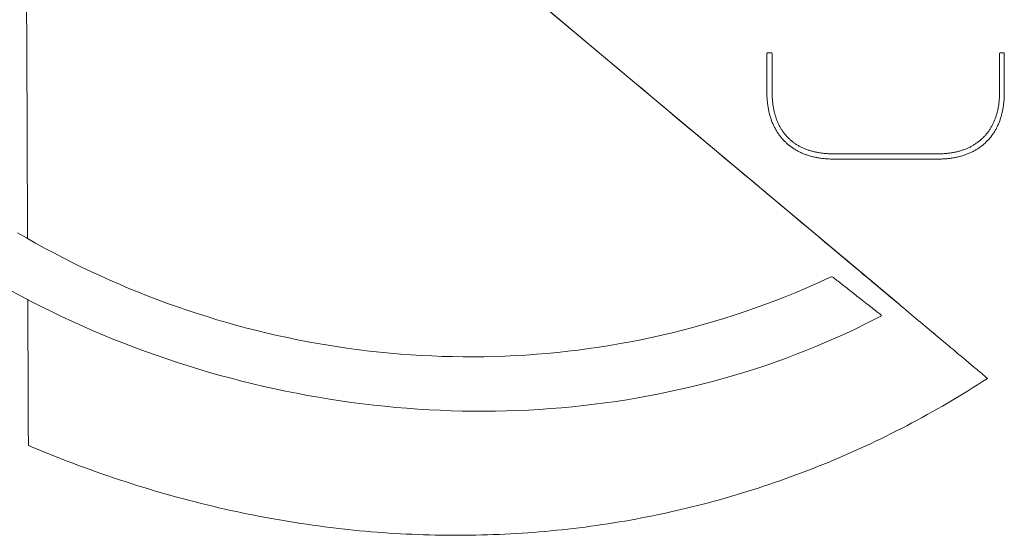
# Model space of a CAD drawing. Units: millimetres. Extents: x 2101 to 578302, y -1972 to 596964.
# Drawn here: x 5104 to 5230, y 5654 to 5720 of the extents above; entities that cross this region are included whole.
import ezdxf

# ---------------------------------------------------------------- set-up
doc = ezdxf.new("R2010")
doc.units = ezdxf.units.MM
doc.layers.add('Контур', color=7, linetype='Continuous', lineweight=15)

msp = doc.modelspace()

# ---------------------------------------------------------------- linework, layer by layer
at = {"layer": 'Контур'}
for p, q in [((5198.519, 5698.683), (5158.886, 5731.905)), ((5104.829, 5717.617), (5104.813, 5721.543)), ((5171.905, 5720.992), (5174.057, 5719.188)), ((5174.057, 5719.188), (5176.2, 5717.392)), ((5104.837, 5715.66), (5104.829, 5717.617)), ((5176.2, 5717.392), (5177.268, 5716.497)), ((5104.844, 5713.709), (5104.837, 5715.66)), ((5177.268, 5716.497), (5178.332, 5715.605)), ((5179.393, 5714.715), (5178.332, 5715.605)), ((5199.478, 5715.789), (5199.553, 5715.835)), ((5199.478, 5710.903), (5199.478, 5715.789)), ((5199.553, 5715.835), (5200.096, 5715.835)), ((5200.096, 5715.835), (5200.152, 5715.769)), ((5200.152, 5715.769), (5200.152, 5710.899)), ((5229.237, 5715.792), (5229.316, 5715.835)), ((5229.237, 5710.844), (5229.237, 5715.792)), ((5229.316, 5715.835), (5229.842, 5715.835)), ((5229.842, 5715.835), (5229.842, 5710.896)), ((5179.393, 5714.715), (5180.451, 5713.829)), ((5104.852, 5711.766), (5104.844, 5713.709)), ((5180.451, 5713.829), (5181.504, 5712.946)), ((5181.504, 5712.946), (5182.553, 5712.066)), ((5104.86, 5709.835), (5104.852, 5711.766)), ((5182.553, 5712.066), (5183.598, 5711.191)), ((5183.598, 5711.191), (5184.638, 5710.319)), ((5199.478, 5710.903), (5199.478, 5710.812)), ((5199.479, 5710.671), (5199.478, 5710.812)), ((5199.482, 5710.53), (5199.479, 5710.671)), ((5199.486, 5710.391), (5199.482, 5710.53)), ((5199.491, 5710.254), (5199.486, 5710.391)), ((5200.152, 5710.899), (5200.153, 5710.726)), ((5200.153, 5710.726), (5200.155, 5710.593)), ((5200.155, 5710.593), (5200.158, 5710.462)), ((5200.158, 5710.462), (5200.162, 5710.332)), ((5229.226, 5710.323), (5229.23, 5710.452)), ((5229.23, 5710.452), (5229.234, 5710.582)), ((5229.234, 5710.582), (5229.236, 5710.713)), ((5229.236, 5710.713), (5229.237, 5710.844)), ((5229.835, 5710.417), (5229.83, 5710.278)), ((5229.839, 5710.558), (5229.835, 5710.417)), ((5229.841, 5710.7), (5229.839, 5710.558)), ((5229.842, 5710.896), (5229.841, 5710.7)), ((5104.867, 5707.916), (5104.86, 5709.835)), ((5184.638, 5710.319), (5185.672, 5709.451)), ((5185.672, 5709.451), (5186.702, 5708.589)), ((5199.498, 5710.116), (5199.491, 5710.254)), ((5199.507, 5709.981), (5199.498, 5710.116)), ((5199.516, 5709.846), (5199.507, 5709.981)), ((5199.527, 5709.713), (5199.516, 5709.846)), ((5199.54, 5709.58), (5199.527, 5709.713)), ((5199.554, 5709.449), (5199.54, 5709.58)), ((5199.569, 5709.318), (5199.554, 5709.449)), ((5199.586, 5709.189), (5199.569, 5709.318)), ((5199.604, 5709.061), (5199.586, 5709.189)), ((5200.162, 5710.332), (5200.168, 5710.202)), ((5200.168, 5710.202), (5200.175, 5710.074)), ((5200.175, 5710.074), (5200.183, 5709.947)), ((5200.183, 5709.947), (5200.192, 5709.821)), ((5200.192, 5709.821), (5200.203, 5709.696)), ((5200.203, 5709.696), (5200.215, 5709.572)), ((5200.215, 5709.572), (5200.228, 5709.45)), ((5200.228, 5709.45), (5200.243, 5709.328)), ((5200.243, 5709.328), (5200.259, 5709.208)), ((5200.259, 5709.208), (5200.276, 5709.088)), ((5229.106, 5709.092), (5229.124, 5709.211)), ((5229.124, 5709.211), (5229.141, 5709.33)), ((5229.141, 5709.33), (5229.156, 5709.45)), ((5229.156, 5709.45), (5229.17, 5709.572)), ((5229.17, 5709.572), (5229.183, 5709.695)), ((5229.183, 5709.695), (5229.194, 5709.818)), ((5229.194, 5709.818), (5229.204, 5709.943)), ((5229.204, 5709.943), (5229.212, 5710.069)), ((5229.212, 5710.069), (5229.22, 5710.195)), ((5229.22, 5710.195), (5229.226, 5710.323)), ((5229.74, 5709.202), (5229.722, 5709.073)), ((5229.756, 5709.333), (5229.74, 5709.202)), ((5229.771, 5709.464), (5229.756, 5709.333)), ((5229.784, 5709.597), (5229.771, 5709.464)), ((5229.796, 5709.731), (5229.784, 5709.597)), ((5229.807, 5709.866), (5229.796, 5709.731)), ((5229.816, 5710.002), (5229.807, 5709.866)), ((5229.824, 5710.139), (5229.816, 5710.002)), ((5229.83, 5710.278), (5229.824, 5710.139)), ((5104.871, 5706.962), (5104.867, 5707.916)), ((5186.702, 5708.589), (5187.725, 5707.731)), ((5199.624, 5708.934), (5199.604, 5709.061)), ((5199.645, 5708.808), (5199.624, 5708.934)), ((5199.667, 5708.683), (5199.645, 5708.808)), ((5199.691, 5708.559), (5199.667, 5708.683)), ((5199.716, 5708.437), (5199.691, 5708.559)), ((5199.743, 5708.315), (5199.716, 5708.437)), ((5199.771, 5708.194), (5199.743, 5708.315)), ((5199.801, 5708.075), (5199.771, 5708.194)), ((5199.832, 5707.957), (5199.801, 5708.075)), ((5199.864, 5707.839), (5199.832, 5707.957)), ((5200.276, 5709.088), (5200.294, 5708.97)), ((5200.294, 5708.97), (5200.314, 5708.853)), ((5200.314, 5708.853), (5200.335, 5708.736)), ((5200.335, 5708.736), (5200.357, 5708.621)), ((5200.357, 5708.621), (5200.38, 5708.507)), ((5200.38, 5708.507), (5200.405, 5708.394)), ((5200.405, 5708.394), (5200.431, 5708.282)), ((5200.431, 5708.282), (5200.458, 5708.171)), ((5200.458, 5708.171), (5200.487, 5708.062)), ((5200.487, 5708.062), (5200.517, 5707.953)), ((5200.517, 5707.953), (5200.548, 5707.846)), ((5228.786, 5707.749), (5228.82, 5707.856)), ((5228.82, 5707.856), (5228.853, 5707.963)), ((5228.853, 5707.963), (5228.884, 5708.071)), ((5228.884, 5708.071), (5228.914, 5708.18)), ((5228.914, 5708.18), (5228.943, 5708.291)), ((5228.943, 5708.291), (5228.97, 5708.402)), ((5228.97, 5708.402), (5228.996, 5708.514)), ((5228.996, 5708.514), (5229.021, 5708.628)), ((5229.021, 5708.628), (5229.044, 5708.742)), ((5229.044, 5708.742), (5229.066, 5708.858)), ((5229.066, 5708.858), (5229.087, 5708.974)), ((5229.087, 5708.974), (5229.106, 5709.092)), ((5229.502, 5707.961), (5229.471, 5707.843)), ((5229.532, 5708.08), (5229.502, 5707.961)), ((5229.561, 5708.2), (5229.532, 5708.08)), ((5229.588, 5708.321), (5229.561, 5708.2)), ((5229.614, 5708.443), (5229.588, 5708.321)), ((5229.638, 5708.567), (5229.614, 5708.443)), ((5229.661, 5708.692), (5229.638, 5708.567)), ((5229.683, 5708.818), (5229.661, 5708.692)), ((5229.703, 5708.945), (5229.683, 5708.818)), ((5229.722, 5709.073), (5229.703, 5708.945)), ((5104.875, 5706.012), (5104.871, 5706.962)), ((5187.725, 5707.731), (5188.742, 5706.878)), ((5188.742, 5706.878), (5189.754, 5706.03)), ((5199.898, 5707.723), (5199.864, 5707.839)), ((5199.933, 5707.608), (5199.898, 5707.723)), ((5199.969, 5707.494), (5199.933, 5707.608)), ((5200.008, 5707.381), (5199.969, 5707.494)), ((5200.047, 5707.269), (5200.008, 5707.381)), ((5200.088, 5707.158), (5200.047, 5707.269)), ((5200.13, 5707.048), (5200.088, 5707.158)), ((5200.174, 5706.94), (5200.13, 5707.048)), ((5200.219, 5706.832), (5200.174, 5706.94)), ((5200.265, 5706.726), (5200.219, 5706.832)), ((5200.313, 5706.62), (5200.265, 5706.726)), ((5200.362, 5706.516), (5200.313, 5706.62)), ((5200.548, 5707.846), (5200.58, 5707.739)), ((5200.58, 5707.739), (5200.613, 5707.634)), ((5200.613, 5707.634), (5200.648, 5707.529)), ((5200.648, 5707.529), (5200.684, 5707.426)), ((5200.684, 5707.426), (5200.722, 5707.324)), ((5200.722, 5707.324), (5200.76, 5707.223)), ((5200.76, 5707.223), (5200.8, 5707.123)), ((5200.8, 5707.123), (5200.842, 5707.025)), ((5200.842, 5707.025), (5200.884, 5706.927)), ((5200.884, 5706.927), (5200.928, 5706.83)), ((5200.928, 5706.83), (5200.973, 5706.734)), ((5200.973, 5706.734), (5201.019, 5706.64)), ((5201.019, 5706.64), (5201.066, 5706.546)), ((5228.279, 5706.557), (5228.327, 5706.65)), ((5228.327, 5706.65), (5228.375, 5706.745)), ((5228.375, 5706.745), (5228.422, 5706.84)), ((5228.422, 5706.84), (5228.467, 5706.937)), ((5228.467, 5706.937), (5228.511, 5707.035)), ((5228.511, 5707.035), (5228.554, 5707.134)), ((5228.554, 5707.134), (5228.596, 5707.233)), ((5228.596, 5707.233), (5228.636, 5707.335)), ((5228.636, 5707.335), (5228.676, 5707.437)), ((5228.676, 5707.437), (5228.714, 5707.54)), ((5228.714, 5707.54), (5228.75, 5707.644)), ((5228.75, 5707.644), (5228.786, 5707.749)), ((5229.034, 5706.622), (5228.986, 5706.517)), ((5229.081, 5706.727), (5229.034, 5706.622)), ((5229.126, 5706.834), (5229.081, 5706.727)), ((5229.17, 5706.941), (5229.126, 5706.834)), ((5229.212, 5707.05), (5229.17, 5706.941)), ((5229.253, 5707.16), (5229.212, 5707.05)), ((5229.293, 5707.271), (5229.253, 5707.16)), ((5229.332, 5707.383), (5229.293, 5707.271)), ((5229.368, 5707.496), (5229.332, 5707.383)), ((5229.404, 5707.611), (5229.368, 5707.496)), ((5229.438, 5707.726), (5229.404, 5707.611)), ((5229.471, 5707.843), (5229.438, 5707.726)), ((5104.878, 5705.067), (5104.875, 5706.012)), ((5189.754, 5706.03), (5190.758, 5705.189)), ((5200.413, 5706.413), (5200.362, 5706.516)), ((5200.465, 5706.311), (5200.413, 5706.413)), ((5200.519, 5706.21), (5200.465, 5706.311)), ((5200.573, 5706.109), (5200.519, 5706.21)), ((5200.63, 5706.01), (5200.573, 5706.109)), ((5200.688, 5705.912), (5200.63, 5706.01)), ((5200.747, 5705.816), (5200.688, 5705.912)), ((5200.807, 5705.72), (5200.747, 5705.816)), ((5200.869, 5705.625), (5200.807, 5705.72)), ((5200.933, 5705.531), (5200.869, 5705.625)), ((5200.998, 5705.439), (5200.933, 5705.531)), ((5201.064, 5705.347), (5200.998, 5705.439)), ((5201.131, 5705.257), (5201.064, 5705.347)), ((5201.066, 5706.546), (5201.115, 5706.454)), ((5201.115, 5706.454), (5201.165, 5706.363)), ((5201.165, 5706.363), (5201.217, 5706.273)), ((5201.217, 5706.273), (5201.269, 5706.184)), ((5201.269, 5706.184), (5201.323, 5706.096)), ((5201.323, 5706.096), (5201.378, 5706.009)), ((5201.378, 5706.009), (5201.435, 5705.923)), ((5201.435, 5705.923), (5201.493, 5705.838)), ((5201.493, 5705.838), (5201.552, 5705.755)), ((5201.552, 5705.755), (5201.612, 5705.672)), ((5201.612, 5705.672), (5201.674, 5705.591)), ((5201.674, 5705.591), (5201.736, 5705.51)), ((5201.736, 5705.51), (5201.801, 5705.431)), ((5201.801, 5705.431), (5201.866, 5705.353)), ((5201.866, 5705.353), (5201.932, 5705.276)), ((5227.402, 5705.289), (5227.469, 5705.366)), ((5227.469, 5705.366), (5227.535, 5705.444)), ((5227.535, 5705.444), (5227.599, 5705.523)), ((5227.599, 5705.523), (5227.662, 5705.603)), ((5227.662, 5705.603), (5227.724, 5705.684)), ((5227.724, 5705.684), (5227.785, 5705.766)), ((5227.785, 5705.766), (5227.845, 5705.85)), ((5227.845, 5705.85), (5227.903, 5705.934)), ((5227.903, 5705.934), (5227.96, 5706.02)), ((5227.96, 5706.02), (5228.016, 5706.107)), ((5228.016, 5706.107), (5228.071, 5706.194)), ((5228.071, 5706.194), (5228.125, 5706.283)), ((5228.125, 5706.283), (5228.177, 5706.374)), ((5228.177, 5706.374), (5228.228, 5706.465)), ((5228.228, 5706.465), (5228.279, 5706.557)), ((5228.302, 5705.355), (5228.237, 5705.265)), ((5228.367, 5705.445), (5228.302, 5705.355)), ((5228.43, 5705.537), (5228.367, 5705.445)), ((5228.492, 5705.63), (5228.43, 5705.537)), ((5228.552, 5705.724), (5228.492, 5705.63)), ((5228.612, 5705.819), (5228.552, 5705.724)), ((5228.669, 5705.916), (5228.612, 5705.819)), ((5228.726, 5706.013), (5228.669, 5705.916)), ((5228.78, 5706.112), (5228.726, 5706.013)), ((5228.834, 5706.212), (5228.78, 5706.112)), ((5228.886, 5706.312), (5228.834, 5706.212)), ((5228.937, 5706.414), (5228.886, 5706.312)), ((5228.986, 5706.517), (5228.937, 5706.414)), ((5104.882, 5704.126), (5104.878, 5705.067)), ((5104.886, 5703.19), (5104.882, 5704.126)), ((5190.758, 5705.189), (5191.756, 5704.352)), ((5191.756, 5704.352), (5192.746, 5703.522)), ((5201.2, 5705.168), (5201.131, 5705.257)), ((5201.271, 5705.079), (5201.2, 5705.168)), ((5201.343, 5704.992), (5201.271, 5705.079)), ((5201.416, 5704.906), (5201.343, 5704.992)), ((5201.49, 5704.821), (5201.416, 5704.906)), ((5201.567, 5704.737), (5201.49, 5704.821)), ((5201.644, 5704.654), (5201.567, 5704.737)), ((5201.723, 5704.572), (5201.644, 5704.654)), ((5201.803, 5704.492), (5201.723, 5704.572)), ((5201.883, 5704.414), (5201.803, 5704.492)), ((5201.965, 5704.337), (5201.883, 5704.414)), ((5201.932, 5705.276), (5202, 5705.2)), ((5202.048, 5704.261), (5201.965, 5704.337)), ((5202, 5705.2), (5202.07, 5705.125)), ((5202.132, 5704.188), (5202.048, 5704.261)), ((5202.07, 5705.125), (5202.14, 5705.051)), ((5202.217, 5704.115), (5202.132, 5704.188)), ((5202.14, 5705.051), (5202.212, 5704.979)), ((5202.212, 5704.979), (5202.284, 5704.908)), ((5202.303, 5704.044), (5202.217, 5704.115)), ((5202.284, 5704.908), (5202.358, 5704.838)), ((5202.358, 5704.838), (5202.433, 5704.769)), ((5202.433, 5704.769), (5202.509, 5704.702)), ((5202.509, 5704.702), (5202.585, 5704.636)), ((5202.585, 5704.636), (5202.664, 5704.571)), ((5202.664, 5704.571), (5202.743, 5704.507)), ((5202.743, 5704.507), (5202.823, 5704.445)), ((5202.823, 5704.445), (5202.905, 5704.384)), ((5202.905, 5704.384), (5202.987, 5704.324)), ((5202.987, 5704.324), (5203.071, 5704.265)), ((5203.071, 5704.265), (5203.155, 5704.208)), ((5203.155, 5704.208), (5203.241, 5704.152)), ((5203.241, 5704.152), (5203.328, 5704.097)), ((5203.328, 5704.097), (5203.416, 5704.044)), ((5225.918, 5704.062), (5226.006, 5704.116)), ((5226.006, 5704.116), (5226.093, 5704.171)), ((5226.093, 5704.171), (5226.179, 5704.227)), ((5226.179, 5704.227), (5226.264, 5704.285)), ((5226.264, 5704.285), (5226.348, 5704.343)), ((5226.348, 5704.343), (5226.43, 5704.403)), ((5226.43, 5704.403), (5226.512, 5704.464)), ((5226.512, 5704.464), (5226.592, 5704.526)), ((5226.592, 5704.526), (5226.671, 5704.589)), ((5226.671, 5704.589), (5226.749, 5704.654)), ((5226.749, 5704.654), (5226.826, 5704.72)), ((5226.826, 5704.72), (5226.902, 5704.787)), ((5226.902, 5704.787), (5226.977, 5704.855)), ((5226.977, 5704.855), (5227.051, 5704.924)), ((5227.051, 5704.924), (5227.124, 5704.994)), ((5227.168, 5704.131), (5227.082, 5704.06)), ((5227.124, 5704.994), (5227.195, 5705.066)), ((5227.253, 5704.204), (5227.168, 5704.131)), ((5227.195, 5705.066), (5227.265, 5705.139)), ((5227.337, 5704.278), (5227.253, 5704.204)), ((5227.265, 5705.139), (5227.334, 5705.213)), ((5227.334, 5705.213), (5227.402, 5705.289)), ((5227.419, 5704.354), (5227.337, 5704.278)), ((5227.5, 5704.431), (5227.419, 5704.354)), ((5227.581, 5704.509), (5227.5, 5704.431)), ((5227.659, 5704.589), (5227.581, 5704.509)), ((5227.736, 5704.67), (5227.659, 5704.589)), ((5227.812, 5704.752), (5227.736, 5704.67)), ((5227.886, 5704.834), (5227.812, 5704.752)), ((5227.959, 5704.918), (5227.886, 5704.834)), ((5228.03, 5705.003), (5227.959, 5704.918)), ((5228.101, 5705.089), (5228.03, 5705.003)), ((5228.169, 5705.177), (5228.101, 5705.089)), ((5228.237, 5705.265), (5228.169, 5705.177)), ((5104.89, 5702.259), (5104.886, 5703.19)), ((5192.746, 5703.522), (5193.728, 5702.698)), ((5202.39, 5703.974), (5202.303, 5704.044)), ((5202.478, 5703.905), (5202.39, 5703.974)), ((5202.568, 5703.838), (5202.478, 5703.905)), ((5202.658, 5703.773), (5202.568, 5703.838)), ((5202.75, 5703.709), (5202.658, 5703.773)), ((5202.843, 5703.646), (5202.75, 5703.709)), ((5202.937, 5703.585), (5202.843, 5703.646)), ((5203.032, 5703.525), (5202.937, 5703.585)), ((5203.128, 5703.466), (5203.032, 5703.525)), ((5203.225, 5703.409), (5203.128, 5703.466)), ((5203.323, 5703.353), (5203.225, 5703.409)), ((5203.423, 5703.299), (5203.323, 5703.353)), ((5203.416, 5704.044), (5203.505, 5703.991)), ((5203.523, 5703.246), (5203.423, 5703.299)), ((5203.505, 5703.991), (5203.595, 5703.94)), ((5203.625, 5703.194), (5203.523, 5703.246)), ((5203.595, 5703.94), (5203.687, 5703.89)), ((5203.728, 5703.144), (5203.625, 5703.194)), ((5203.687, 5703.89), (5203.779, 5703.842)), ((5203.831, 5703.095), (5203.728, 5703.144)), ((5203.779, 5703.842), (5203.873, 5703.795)), ((5203.936, 5703.048), (5203.831, 5703.095)), ((5203.873, 5703.795), (5203.968, 5703.749)), ((5204.042, 5703.002), (5203.936, 5703.048)), ((5203.968, 5703.749), (5204.063, 5703.704)), ((5204.149, 5702.958), (5204.042, 5703.002)), ((5204.063, 5703.704), (5204.16, 5703.66)), ((5204.258, 5702.915), (5204.149, 5702.958)), ((5204.16, 5703.66), (5204.258, 5703.618)), ((5204.258, 5703.618), (5204.357, 5703.577)), ((5204.367, 5702.873), (5204.258, 5702.915)), ((5204.357, 5703.577), (5204.457, 5703.538)), ((5204.478, 5702.832), (5204.367, 5702.873)), ((5204.457, 5703.538), (5204.559, 5703.499)), ((5204.589, 5702.794), (5204.478, 5702.832)), ((5204.559, 5703.499), (5204.661, 5703.462)), ((5204.661, 5703.462), (5204.765, 5703.426)), ((5204.765, 5703.426), (5204.869, 5703.391)), ((5204.869, 5703.391), (5204.975, 5703.358)), ((5204.975, 5703.358), (5205.082, 5703.326)), ((5205.082, 5703.326), (5205.19, 5703.295)), ((5205.19, 5703.295), (5205.299, 5703.265)), ((5205.299, 5703.265), (5205.409, 5703.237)), ((5205.409, 5703.237), (5205.52, 5703.21)), ((5205.52, 5703.21), (5205.633, 5703.184)), ((5205.633, 5703.184), (5205.747, 5703.16)), ((5205.747, 5703.16), (5205.861, 5703.136)), ((5205.861, 5703.136), (5205.977, 5703.114)), ((5205.977, 5703.114), (5206.094, 5703.093)), ((5206.094, 5703.093), (5206.212, 5703.074)), ((5206.212, 5703.074), (5206.331, 5703.056)), ((5206.331, 5703.056), (5206.451, 5703.039)), ((5206.451, 5703.039), (5206.572, 5703.024)), ((5206.572, 5703.024), (5206.694, 5703.009)), ((5206.694, 5703.009), (5206.818, 5702.996)), ((5206.818, 5702.996), (5206.942, 5702.984)), ((5206.942, 5702.984), (5207.068, 5702.974)), ((5207.068, 5702.974), (5207.195, 5702.964)), ((5207.195, 5702.964), (5207.323, 5702.956)), ((5207.323, 5702.956), (5207.452, 5702.949)), ((5207.452, 5702.949), (5207.582, 5702.944)), ((5207.582, 5702.944), (5207.713, 5702.94)), ((5207.713, 5702.94), (5207.845, 5702.937)), ((5207.845, 5702.937), (5207.979, 5702.935)), ((5207.979, 5702.935), (5208.08, 5702.935)), ((5208.08, 5702.935), (5221.272, 5702.935)), ((5221.272, 5702.935), (5221.371, 5702.935)), ((5221.371, 5702.935), (5221.502, 5702.937)), ((5221.502, 5702.937), (5221.632, 5702.94)), ((5221.632, 5702.94), (5221.761, 5702.943)), ((5221.761, 5702.943), (5221.889, 5702.949)), ((5221.889, 5702.949), (5222.017, 5702.956)), ((5222.017, 5702.956), (5222.143, 5702.964)), ((5222.143, 5702.964), (5222.268, 5702.973)), ((5222.268, 5702.973), (5222.392, 5702.984)), ((5222.392, 5702.984), (5222.515, 5702.996)), ((5222.515, 5702.996), (5222.637, 5703.009)), ((5222.637, 5703.009), (5222.758, 5703.024)), ((5222.758, 5703.024), (5222.878, 5703.04)), ((5222.878, 5703.04), (5222.998, 5703.057)), ((5222.998, 5703.057), (5223.116, 5703.075)), ((5223.116, 5703.075), (5223.233, 5703.095)), ((5223.233, 5703.095), (5223.349, 5703.116)), ((5223.349, 5703.116), (5223.464, 5703.138)), ((5223.464, 5703.138), (5223.579, 5703.162)), ((5223.579, 5703.162), (5223.692, 5703.187)), ((5223.692, 5703.187), (5223.804, 5703.213)), ((5223.804, 5703.213), (5223.915, 5703.241)), ((5223.915, 5703.241), (5224.026, 5703.27)), ((5224.026, 5703.27), (5224.135, 5703.3)), ((5224.135, 5703.3), (5224.243, 5703.332)), ((5224.243, 5703.332), (5224.351, 5703.365)), ((5224.351, 5703.365), (5224.457, 5703.399)), ((5224.457, 5703.399), (5224.562, 5703.434)), ((5224.562, 5703.434), (5224.667, 5703.471)), ((5224.667, 5703.471), (5224.77, 5703.509)), ((5224.77, 5703.509), (5224.872, 5703.548)), ((5224.913, 5702.841), (5224.802, 5702.802)), ((5224.872, 5703.548), (5224.973, 5703.589)), ((5225.023, 5702.882), (5224.913, 5702.841)), ((5224.973, 5703.589), (5225.073, 5703.631)), ((5225.133, 5702.924), (5225.023, 5702.882)), ((5225.073, 5703.631), (5225.171, 5703.674)), ((5225.241, 5702.967), (5225.133, 5702.924)), ((5225.171, 5703.674), (5225.269, 5703.718)), ((5225.347, 5703.012), (5225.241, 5702.967)), ((5225.269, 5703.718), (5225.365, 5703.764)), ((5225.453, 5703.059), (5225.347, 5703.012)), ((5225.365, 5703.764), (5225.46, 5703.81)), ((5225.558, 5703.106), (5225.453, 5703.059)), ((5225.46, 5703.81), (5225.554, 5703.858)), ((5225.554, 5703.858), (5225.647, 5703.907)), ((5225.662, 5703.155), (5225.558, 5703.106)), ((5225.647, 5703.907), (5225.739, 5703.958)), ((5225.764, 5703.206), (5225.662, 5703.155)), ((5225.739, 5703.958), (5225.829, 5704.009)), ((5225.865, 5703.257), (5225.764, 5703.206)), ((5225.829, 5704.009), (5225.918, 5704.062)), ((5225.966, 5703.311), (5225.865, 5703.257)), ((5226.065, 5703.365), (5225.966, 5703.311)), ((5226.163, 5703.421), (5226.065, 5703.365)), ((5226.26, 5703.479), (5226.163, 5703.421)), ((5226.356, 5703.538), (5226.26, 5703.479)), ((5226.45, 5703.598), (5226.356, 5703.538)), ((5226.544, 5703.66), (5226.45, 5703.598)), ((5226.636, 5703.723), (5226.544, 5703.66)), ((5226.728, 5703.788), (5226.636, 5703.723)), ((5226.818, 5703.854), (5226.728, 5703.788)), ((5226.907, 5703.921), (5226.818, 5703.854)), ((5226.995, 5703.989), (5226.907, 5703.921)), ((5227.082, 5704.06), (5226.995, 5703.989)), ((5104.893, 5701.334), (5104.89, 5702.259)), ((5193.728, 5702.698), (5194.704, 5701.881)), ((5194.704, 5701.881), (5195.67, 5701.07)), ((5204.702, 5702.756), (5204.589, 5702.794)), ((5204.816, 5702.72), (5204.702, 5702.756)), ((5204.93, 5702.685), (5204.816, 5702.72)), ((5205.047, 5702.651), (5204.93, 5702.685)), ((5205.164, 5702.619), (5205.047, 5702.651)), ((5205.282, 5702.589), (5205.164, 5702.619)), ((5205.401, 5702.56), (5205.282, 5702.589)), ((5205.522, 5702.532), (5205.401, 5702.56)), ((5205.643, 5702.505), (5205.522, 5702.532)), ((5205.766, 5702.481), (5205.643, 5702.505)), ((5205.89, 5702.457), (5205.766, 5702.481)), ((5206.014, 5702.435), (5205.89, 5702.457)), ((5206.14, 5702.414), (5206.014, 5702.435)), ((5206.268, 5702.395), (5206.14, 5702.414)), ((5206.396, 5702.377), (5206.268, 5702.395)), ((5206.525, 5702.36), (5206.396, 5702.377)), ((5206.655, 5702.344), (5206.525, 5702.36)), ((5206.787, 5702.331), (5206.655, 5702.344)), ((5206.919, 5702.318), (5206.787, 5702.331)), ((5207.053, 5702.307), (5206.919, 5702.318)), ((5207.188, 5702.297), (5207.053, 5702.307)), ((5207.324, 5702.289), (5207.188, 5702.297)), ((5207.461, 5702.282), (5207.324, 5702.289)), ((5207.599, 5702.277), (5207.461, 5702.282)), ((5207.738, 5702.273), (5207.599, 5702.277)), ((5207.879, 5702.27), (5207.738, 5702.273)), ((5208.02, 5702.269), (5207.879, 5702.27)), ((5221.288, 5702.269), (5208.02, 5702.269)), ((5221.377, 5702.269), (5221.288, 5702.269)), ((5221.519, 5702.271), (5221.377, 5702.269)), ((5221.659, 5702.274), (5221.519, 5702.271)), ((5221.798, 5702.278), (5221.659, 5702.274)), ((5221.936, 5702.284), (5221.798, 5702.278)), ((5222.072, 5702.291), (5221.936, 5702.284)), ((5222.208, 5702.299), (5222.072, 5702.291)), ((5222.343, 5702.31), (5222.208, 5702.299)), ((5222.476, 5702.321), (5222.343, 5702.31)), ((5222.608, 5702.334), (5222.476, 5702.321)), ((5222.74, 5702.348), (5222.608, 5702.334)), ((5222.87, 5702.363), (5222.74, 5702.348)), ((5222.999, 5702.38), (5222.87, 5702.363)), ((5223.127, 5702.399), (5222.999, 5702.38)), ((5223.254, 5702.419), (5223.127, 5702.399)), ((5223.38, 5702.44), (5223.254, 5702.419)), ((5223.504, 5702.462), (5223.38, 5702.44)), ((5223.628, 5702.486), (5223.504, 5702.462)), ((5223.75, 5702.511), (5223.628, 5702.486)), ((5223.871, 5702.538), (5223.75, 5702.511)), ((5223.991, 5702.566), (5223.871, 5702.538)), ((5224.111, 5702.596), (5223.991, 5702.566)), ((5224.228, 5702.627), (5224.111, 5702.596)), ((5224.345, 5702.659), (5224.228, 5702.627)), ((5224.461, 5702.692), (5224.345, 5702.659)), ((5224.576, 5702.728), (5224.461, 5702.692)), ((5224.689, 5702.764), (5224.576, 5702.728)), ((5224.802, 5702.802), (5224.689, 5702.764)), ((5104.897, 5700.414), (5104.893, 5701.334)), ((5104.901, 5699.5), (5104.897, 5700.414)), ((5195.67, 5701.07), (5196.629, 5700.267)), ((5104.904, 5698.592), (5104.901, 5699.5)), ((5196.629, 5700.267), (5197.578, 5699.471)), ((5197.578, 5699.471), (5198.519, 5698.683)), ((5104.908, 5697.692), (5104.904, 5698.592)), ((5198.519, 5698.683), (5199.45, 5697.902)), ((5198.519, 5698.683), (5216.332, 5683.751)), ((5199.45, 5697.902), (5200.372, 5697.129)), ((5104.911, 5696.797), (5104.908, 5697.692)), ((5104.915, 5695.909), (5104.911, 5696.797)), ((5200.372, 5697.129), (5201.284, 5696.365)), ((5104.918, 5695.029), (5104.915, 5695.909)), ((5201.284, 5696.365), (5202.186, 5695.609)), ((5202.186, 5695.609), (5203.077, 5694.862)), ((5104.922, 5694.157), (5104.918, 5695.029)), ((5104.925, 5693.292), (5104.922, 5694.157)), ((5203.077, 5694.862), (5203.957, 5694.124)), ((5203.957, 5694.124), (5204.826, 5693.396)), ((5103.645, 5692.858), (5104.795, 5692.19)), ((5104.928, 5692.435), (5104.925, 5693.292)), ((5204.826, 5693.396), (5205.257, 5693.035)), ((5205.257, 5693.035), (5205.684, 5692.676)), ((5105.952, 5691.535), (5104.795, 5692.19)), ((5104.795, 5692.19), (5104.93, 5692.114)), ((5104.93, 5692.114), (5104.928, 5692.435)), ((5104.93, 5692.114), (5105.952, 5691.535)), ((5105.952, 5691.535), (5107.116, 5690.894)), ((5205.684, 5692.676), (5206.109, 5692.32)), ((5206.109, 5692.32), (5206.53, 5691.967)), ((5206.53, 5691.967), (5206.949, 5691.616)), ((5206.949, 5691.616), (5207.364, 5691.268)), ((5107.116, 5690.894), (5108.288, 5690.266)), ((5108.288, 5690.266), (5109.466, 5689.652)), ((5207.364, 5691.268), (5207.777, 5690.922)), ((5207.777, 5690.922), (5208.187, 5690.579)), ((5208.187, 5690.579), (5208.593, 5690.238)), ((5208.593, 5690.238), (5208.996, 5689.9)), ((5109.466, 5689.652), (5110.651, 5689.052)), ((5110.651, 5689.052), (5111.843, 5688.465)), ((5208.996, 5689.9), (5209.396, 5689.566)), ((5209.396, 5689.566), (5209.792, 5689.233)), ((5209.792, 5689.233), (5210.186, 5688.903)), ((5111.843, 5688.465), (5113.041, 5687.893)), ((5113.041, 5687.893), (5114.246, 5687.335)), ((5210.186, 5688.903), (5210.575, 5688.576)), ((5210.575, 5688.576), (5210.962, 5688.252)), ((5210.962, 5688.252), (5211.345, 5687.931)), ((5211.345, 5687.931), (5211.725, 5687.613)), ((5114.246, 5687.335), (5115.457, 5686.79)), ((5115.457, 5686.79), (5116.674, 5686.259)), ((5205.669, 5686.288), (5206.951, 5686.866)), ((5206.951, 5686.866), (5207.59, 5687.161)), ((5207.59, 5687.161), (5207.749, 5687.236)), ((5207.749, 5687.236), (5207.837, 5687.234)), ((5207.837, 5687.234), (5207.914, 5687.174)), ((5207.914, 5687.174), (5207.987, 5687.117)), ((5207.987, 5687.117), (5208.077, 5687.046)), ((5208.077, 5687.046), (5208.183, 5686.963)), ((5208.183, 5686.963), (5208.303, 5686.869)), ((5208.303, 5686.869), (5208.438, 5686.763)), ((5208.438, 5686.763), (5208.585, 5686.648)), ((5208.585, 5686.648), (5208.744, 5686.524)), ((5208.744, 5686.524), (5208.914, 5686.391)), ((5211.725, 5687.613), (5212.101, 5687.297)), ((5212.101, 5687.297), (5212.474, 5686.985)), ((5212.474, 5686.985), (5212.843, 5686.675)), ((5212.843, 5686.675), (5213.209, 5686.369)), ((5104.203, 5684.69), (5102.928, 5685.373)), ((5116.674, 5686.259), (5117.897, 5685.743)), ((5117.897, 5685.743), (5119.126, 5685.241)), ((5119.126, 5685.241), (5120.361, 5684.753)), ((5201.8, 5684.664), (5203.093, 5685.188)), ((5203.093, 5685.188), (5204.383, 5685.729)), ((5204.383, 5685.729), (5205.669, 5686.288)), ((5208.914, 5686.391), (5209.094, 5686.25)), ((5209.094, 5686.25), (5209.283, 5686.102)), ((5209.283, 5686.102), (5209.479, 5685.948)), ((5209.479, 5685.948), (5209.683, 5685.789)), ((5209.683, 5685.789), (5209.892, 5685.625)), ((5209.892, 5685.625), (5210.106, 5685.457)), ((5210.106, 5685.457), (5210.546, 5685.113)), ((5213.209, 5686.369), (5213.571, 5686.066)), ((5213.571, 5686.066), (5213.929, 5685.765)), ((5213.929, 5685.765), (5214.284, 5685.468)), ((5214.284, 5685.468), (5214.635, 5685.174)), ((5104.203, 5684.69), (5105.484, 5684.022)), ((5104.961, 5684.295), (5104.203, 5684.69)), ((5104.961, 5684.295), (5105.484, 5684.022)), ((5104.963, 5683.623), (5104.961, 5684.295)), ((5106.773, 5683.369), (5105.484, 5684.022)), ((5120.361, 5684.753), (5121.601, 5684.279)), ((5121.601, 5684.279), (5122.846, 5683.82)), ((5199.202, 5683.67), (5200.502, 5684.158)), ((5200.502, 5684.158), (5201.8, 5684.664)), ((5210.546, 5685.113), (5210.993, 5684.763)), ((5210.993, 5684.763), (5211.44, 5684.412)), ((5211.44, 5684.412), (5211.88, 5684.068)), ((5211.88, 5684.068), (5212.094, 5683.9)), ((5214.635, 5685.174), (5214.982, 5684.883)), ((5214.982, 5684.883), (5215.325, 5684.595)), ((5215.325, 5684.595), (5215.665, 5684.311)), ((5215.665, 5684.311), (5216, 5684.029)), ((5216, 5684.029), (5216.332, 5683.751)), ((5104.966, 5682.884), (5104.963, 5683.623)), ((5104.969, 5682.158), (5104.966, 5682.884)), ((5108.069, 5682.732), (5106.773, 5683.369)), ((5109.371, 5682.109), (5108.069, 5682.732)), ((5122.846, 5683.82), (5124.097, 5683.375)), ((5124.097, 5683.375), (5125.352, 5682.944)), ((5125.352, 5682.944), (5126.613, 5682.528)), ((5195.28, 5682.313), (5196.59, 5682.747)), ((5196.59, 5682.747), (5197.898, 5683.2)), ((5197.898, 5683.2), (5199.202, 5683.67)), ((5212.094, 5683.9), (5212.303, 5683.736)), ((5212.303, 5683.736), (5212.507, 5683.577)), ((5212.507, 5683.577), (5212.703, 5683.423)), ((5212.703, 5683.423), (5212.892, 5683.275)), ((5212.892, 5683.275), (5213.072, 5683.135)), ((5213.072, 5683.135), (5213.242, 5683.002)), ((5213.242, 5683.002), (5213.401, 5682.877)), ((5213.401, 5682.877), (5213.548, 5682.762)), ((5213.548, 5682.762), (5213.682, 5682.656)), ((5216.332, 5683.751), (5216.659, 5683.477)), ((5216.659, 5683.477), (5216.983, 5683.205)), ((5216.983, 5683.205), (5217.303, 5682.937)), ((5217.303, 5682.937), (5217.618, 5682.673)), ((5217.618, 5682.673), (5217.93, 5682.412)), ((5104.972, 5681.442), (5104.969, 5682.158)), ((5104.975, 5680.74), (5104.972, 5681.442)), ((5110.68, 5681.502), (5109.371, 5682.109)), ((5111.995, 5680.91), (5110.68, 5681.502)), ((5126.613, 5682.528), (5127.878, 5682.127)), ((5127.878, 5682.127), (5129.148, 5681.74)), ((5129.148, 5681.74), (5130.422, 5681.368)), ((5191.332, 5681.112), (5192.651, 5681.495)), ((5192.651, 5681.495), (5193.967, 5681.895)), ((5193.967, 5681.895), (5195.28, 5682.313)), ((5213.355, 5681.833), (5212.105, 5681.201)), ((5213.976, 5682.156), (5213.355, 5681.833)), ((5213.682, 5682.656), (5213.803, 5682.562)), ((5213.803, 5682.562), (5213.909, 5682.479)), ((5213.909, 5682.479), (5213.999, 5682.408)), ((5214.131, 5682.237), (5213.976, 5682.156)), ((5213.999, 5682.408), (5214.103, 5682.328)), ((5214.103, 5682.328), (5214.131, 5682.237)), ((5217.93, 5682.412), (5218.237, 5682.154)), ((5218.237, 5682.154), (5218.54, 5681.9)), ((5218.54, 5681.9), (5218.839, 5681.65)), ((5218.839, 5681.65), (5219.134, 5681.402)), ((5104.978, 5680.049), (5104.975, 5680.74)), ((5113.317, 5680.333), (5111.995, 5680.91)), ((5114.644, 5679.772), (5113.317, 5680.333)), ((5130.422, 5681.368), (5131.701, 5681.011)), ((5131.701, 5681.011), (5132.984, 5680.668)), ((5132.984, 5680.668), (5134.271, 5680.34)), ((5134.271, 5680.34), (5135.562, 5680.027)), ((5187.363, 5680.069), (5188.688, 5680.4)), ((5188.688, 5680.4), (5190.012, 5680.747)), ((5190.012, 5680.747), (5191.332, 5681.112)), ((5210.848, 5680.587), (5209.583, 5679.99)), ((5212.105, 5681.201), (5210.848, 5680.587)), ((5219.134, 5681.402), (5219.424, 5681.159)), ((5219.424, 5681.159), (5219.71, 5680.92)), ((5219.71, 5680.92), (5219.991, 5680.683)), ((5219.991, 5680.683), (5220.269, 5680.451)), ((5219.991, 5680.683), (5221.333, 5679.559)), ((5220.269, 5680.451), (5220.541, 5680.222)), ((5220.541, 5680.222), (5220.81, 5679.997)), ((5104.98, 5679.371), (5104.978, 5680.049)), ((5104.983, 5678.706), (5104.98, 5679.371)), ((5115.977, 5679.225), (5114.644, 5679.772)), ((5117.316, 5678.694), (5115.977, 5679.225)), ((5135.562, 5680.027), (5136.856, 5679.73)), ((5136.856, 5679.73), (5138.155, 5679.447)), ((5138.155, 5679.447), (5139.456, 5679.179)), ((5139.456, 5679.179), (5140.761, 5678.926)), ((5140.761, 5678.926), (5142.069, 5678.689)), ((5180.709, 5678.673), (5182.043, 5678.918)), ((5182.043, 5678.918), (5183.375, 5679.18)), ((5183.375, 5679.18), (5184.706, 5679.459)), ((5184.706, 5679.459), (5186.036, 5679.755)), ((5186.036, 5679.755), (5187.363, 5680.069)), ((5208.311, 5679.412), (5207.031, 5678.851)), ((5209.583, 5679.99), (5208.311, 5679.412)), ((5220.81, 5679.997), (5221.073, 5679.776)), ((5221.333, 5679.559), (5221.073, 5679.776)), ((5221.333, 5679.559), (5221.587, 5679.345)), ((5221.587, 5679.345), (5221.837, 5679.136)), ((5221.837, 5679.136), (5222.083, 5678.93)), ((5222.083, 5678.93), (5222.323, 5678.729)), ((5104.985, 5678.055), (5104.983, 5678.706)), ((5104.988, 5677.417), (5104.985, 5678.055)), ((5118.66, 5678.179), (5117.316, 5678.694)), ((5120.009, 5677.679), (5118.66, 5678.179)), ((5121.364, 5677.195), (5120.009, 5677.679)), ((5142.069, 5678.689), (5143.38, 5678.467)), ((5143.38, 5678.467), (5144.694, 5678.26)), ((5144.694, 5678.26), (5146.01, 5678.069)), ((5146.01, 5678.069), (5147.33, 5677.893)), ((5147.33, 5677.893), (5148.651, 5677.732)), ((5148.651, 5677.732), (5149.975, 5677.587)), ((5172.684, 5677.555), (5174.023, 5677.7)), ((5174.023, 5677.7), (5175.362, 5677.861)), ((5175.362, 5677.861), (5176.7, 5678.039)), ((5176.7, 5678.039), (5178.037, 5678.233)), ((5178.037, 5678.233), (5179.374, 5678.444)), ((5179.374, 5678.444), (5180.709, 5678.673)), ((5204.45, 5677.782), (5203.15, 5677.274)), ((5205.744, 5678.307), (5204.45, 5677.782)), ((5207.031, 5678.851), (5205.744, 5678.307)), ((5222.323, 5678.729), (5222.559, 5678.531)), ((5222.559, 5678.531), (5222.79, 5678.337)), ((5222.79, 5678.337), (5223.017, 5678.148)), ((5223.017, 5678.148), (5223.238, 5677.962)), ((5223.238, 5677.962), (5223.455, 5677.78)), ((5223.455, 5677.78), (5223.666, 5677.603)), ((5104.99, 5676.792), (5104.988, 5677.417)), ((5104.993, 5676.182), (5104.99, 5676.792)), ((5122.722, 5676.726), (5121.364, 5677.195)), ((5124.086, 5676.273), (5122.722, 5676.726)), ((5149.975, 5677.587), (5151.301, 5677.458)), ((5151.301, 5677.458), (5152.629, 5677.344)), ((5152.629, 5677.344), (5153.959, 5677.246)), ((5153.959, 5677.246), (5155.29, 5677.164)), ((5155.29, 5677.164), (5156.623, 5677.097)), ((5156.623, 5677.097), (5157.957, 5677.046)), ((5157.957, 5677.046), (5159.293, 5677.012)), ((5159.293, 5677.012), (5160.629, 5676.993)), ((5160.629, 5676.993), (5161.967, 5676.991)), ((5161.967, 5676.991), (5163.305, 5677.004)), ((5163.305, 5677.004), (5164.644, 5677.034)), ((5164.644, 5677.034), (5165.984, 5677.08)), ((5165.984, 5677.08), (5167.324, 5677.142)), ((5167.324, 5677.142), (5168.664, 5677.221)), ((5168.664, 5677.221), (5170.004, 5677.316)), ((5170.004, 5677.316), (5171.344, 5677.427)), ((5171.344, 5677.427), (5172.684, 5677.555)), ((5201.843, 5676.783), (5200.529, 5676.31)), ((5203.15, 5677.274), (5201.843, 5676.783)), ((5223.666, 5677.603), (5223.873, 5677.43)), ((5223.873, 5677.43), (5224.074, 5677.261)), ((5224.074, 5677.261), (5224.271, 5677.096)), ((5224.271, 5677.096), (5224.463, 5676.935)), ((5224.463, 5676.935), (5224.649, 5676.779)), ((5224.649, 5676.779), (5224.83, 5676.627)), ((5224.83, 5676.627), (5225.006, 5676.48)), ((5225.006, 5676.48), (5225.177, 5676.337)), ((5104.995, 5675.586), (5104.993, 5676.182)), ((5104.997, 5675.004), (5104.995, 5675.586)), ((5125.454, 5675.835), (5124.086, 5676.273)), ((5126.826, 5675.413), (5125.454, 5675.835)), ((5128.203, 5675.006), (5126.826, 5675.413)), ((5197.883, 5675.417), (5196.552, 5674.996)), ((5199.209, 5675.855), (5197.883, 5675.417)), ((5200.529, 5676.31), (5199.209, 5675.855)), ((5225.177, 5676.337), (5225.343, 5676.197)), ((5225.343, 5676.197), (5225.503, 5676.063)), ((5225.503, 5676.063), (5225.658, 5675.933)), ((5225.658, 5675.933), (5225.808, 5675.808)), ((5225.808, 5675.808), (5225.952, 5675.687)), ((5225.952, 5675.687), (5226.091, 5675.571)), ((5226.091, 5675.571), (5226.224, 5675.459)), ((5226.224, 5675.459), (5226.352, 5675.352)), ((5226.352, 5675.352), (5226.474, 5675.25)), ((5226.474, 5675.25), (5226.59, 5675.152)), ((5226.59, 5675.152), (5226.701, 5675.059)), ((5104.999, 5674.719), (5104.997, 5675.004)), ((5104.999, 5674.438), (5104.999, 5674.719)), ((5105.001, 5674.16), (5104.999, 5674.438)), ((5105.002, 5673.886), (5105.001, 5674.16)), ((5105.003, 5673.616), (5105.002, 5673.886)), ((5129.582, 5674.616), (5128.203, 5675.006)), ((5130.966, 5674.241), (5129.582, 5674.616)), ((5132.353, 5673.882), (5130.966, 5674.241)), ((5133.744, 5673.538), (5132.353, 5673.882)), ((5193.872, 5674.207), (5192.524, 5673.838)), ((5195.215, 5674.592), (5193.872, 5674.207)), ((5196.552, 5674.996), (5195.215, 5674.592)), ((5226.701, 5675.059), (5226.806, 5674.971)), ((5226.806, 5674.971), (5226.906, 5674.887)), ((5226.906, 5674.887), (5227, 5674.809)), ((5227, 5674.809), (5227.088, 5674.735)), ((5227.692, 5674.228), (5227.059, 5673.819)), ((5227.088, 5674.735), (5227.17, 5674.666)), ((5227.17, 5674.666), (5227.246, 5674.602)), ((5227.246, 5674.602), (5227.317, 5674.543)), ((5227.317, 5674.543), (5227.44, 5674.44)), ((5227.44, 5674.44), (5227.539, 5674.357)), ((5227.539, 5674.357), (5227.614, 5674.294)), ((5227.614, 5674.294), (5227.692, 5674.228)), ((5105.004, 5673.35), (5105.003, 5673.616)), ((5105.005, 5673.088), (5105.004, 5673.35)), ((5105.006, 5672.829), (5105.005, 5673.088)), ((5105.007, 5672.575), (5105.006, 5672.829)), ((5135.137, 5673.211), (5133.744, 5673.538)), ((5136.534, 5672.899), (5135.137, 5673.211)), ((5137.933, 5672.603), (5136.534, 5672.899)), ((5139.334, 5672.323), (5137.933, 5672.603)), ((5188.451, 5672.836), (5187.084, 5672.536)), ((5189.813, 5673.152), (5188.451, 5672.836)), ((5191.171, 5673.487), (5189.813, 5673.152)), ((5192.524, 5673.838), (5191.171, 5673.487)), ((5225.15, 5672.617), (5224.511, 5672.225)), ((5225.789, 5673.014), (5225.15, 5672.617)), ((5226.425, 5673.415), (5225.789, 5673.014)), ((5227.059, 5673.819), (5226.425, 5673.415)), ((5105.008, 5672.324), (5105.007, 5672.575)), ((5105.009, 5672.078), (5105.008, 5672.324)), ((5105.01, 5671.836), (5105.009, 5672.078)), ((5105.011, 5671.598), (5105.01, 5671.836)), ((5105.012, 5671.364), (5105.011, 5671.598)), ((5105.013, 5671.134), (5105.012, 5671.364)), ((5140.738, 5672.059), (5139.334, 5672.323)), ((5142.144, 5671.812), (5140.738, 5672.059)), ((5143.551, 5671.58), (5142.144, 5671.812)), ((5144.961, 5671.364), (5143.551, 5671.58)), ((5146.372, 5671.164), (5144.961, 5671.364)), ((5181.576, 5671.508), (5180.19, 5671.295)), ((5182.959, 5671.74), (5181.576, 5671.508)), ((5184.338, 5671.988), (5182.959, 5671.74)), ((5185.713, 5672.254), (5184.338, 5671.988)), ((5187.084, 5672.536), (5185.713, 5672.254)), ((5223.226, 5671.453), (5222.581, 5671.074)), ((5223.869, 5671.837), (5223.226, 5671.453)), ((5224.511, 5672.225), (5223.869, 5671.837)), ((5105.014, 5670.909), (5105.013, 5671.134)), ((5105.014, 5670.688), (5105.014, 5670.909)), ((5105.015, 5670.47), (5105.014, 5670.688)), ((5105.016, 5670.258), (5105.015, 5670.47)), ((5105.017, 5670.049), (5105.016, 5670.258)), ((5147.784, 5670.981), (5146.372, 5671.164)), ((5149.198, 5670.813), (5147.784, 5670.981)), ((5150.612, 5670.662), (5149.198, 5670.813)), ((5152.027, 5670.527), (5150.612, 5670.662)), ((5153.443, 5670.408), (5152.027, 5670.527)), ((5154.859, 5670.306), (5153.443, 5670.408)), ((5156.275, 5670.22), (5154.859, 5670.306)), ((5157.691, 5670.15), (5156.275, 5670.22)), ((5159.107, 5670.098), (5157.691, 5670.15)), ((5160.523, 5670.061), (5159.107, 5670.098)), ((5166.177, 5670.079), (5164.765, 5670.05)), ((5167.588, 5670.126), (5166.177, 5670.079)), ((5168.997, 5670.188), (5167.588, 5670.126)), ((5170.404, 5670.268), (5168.997, 5670.188)), ((5171.809, 5670.364), (5170.404, 5670.268)), ((5173.213, 5670.477), (5171.809, 5670.364)), ((5174.614, 5670.607), (5173.213, 5670.477)), ((5176.012, 5670.753), (5174.614, 5670.607)), ((5177.407, 5670.917), (5176.012, 5670.753)), ((5178.8, 5671.097), (5177.407, 5670.917)), ((5180.19, 5671.295), (5178.8, 5671.097)), ((5221.286, 5670.327), (5220.636, 5669.96)), ((5221.935, 5670.698), (5221.286, 5670.327)), ((5222.581, 5671.074), (5221.935, 5670.698)), ((5105.018, 5669.845), (5105.017, 5670.049)), ((5105.019, 5669.646), (5105.018, 5669.845)), ((5105.019, 5669.451), (5105.019, 5669.646)), ((5105.02, 5669.26), (5105.019, 5669.451)), ((5105.021, 5669.074), (5105.02, 5669.26)), ((5105.021, 5668.893), (5105.021, 5669.074)), ((5105.022, 5668.716), (5105.021, 5668.893)), ((5161.938, 5670.041), (5160.523, 5670.061)), ((5163.352, 5670.037), (5161.938, 5670.041)), ((5164.765, 5670.05), (5163.352, 5670.037)), ((5218.677, 5668.884), (5218.02, 5668.534)), ((5219.332, 5669.238), (5218.677, 5668.884)), ((5219.985, 5669.597), (5219.332, 5669.238)), ((5220.636, 5669.96), (5219.985, 5669.597)), ((5105.023, 5668.544), (5105.022, 5668.716)), ((5105.024, 5668.376), (5105.023, 5668.544)), ((5105.024, 5668.213), (5105.024, 5668.376)), ((5105.025, 5668.054), (5105.024, 5668.213)), ((5105.025, 5667.901), (5105.025, 5668.054)), ((5105.026, 5667.752), (5105.025, 5667.901)), ((5105.027, 5667.608), (5105.026, 5667.752)), ((5105.027, 5667.469), (5105.027, 5667.608)), ((5216.703, 5667.846), (5216.042, 5667.508)), ((5217.363, 5668.188), (5216.703, 5667.846)), ((5218.02, 5668.534), (5217.363, 5668.188)), ((5105.028, 5667.335), (5105.027, 5667.469)), ((5105.028, 5667.206), (5105.028, 5667.335)), ((5105.029, 5667.082), (5105.028, 5667.206)), ((5105.029, 5666.963), (5105.029, 5667.082)), ((5105.03, 5666.848), (5105.029, 5666.963)), ((5105.03, 5666.739), (5105.03, 5666.848)), ((5105.03, 5666.635), (5105.03, 5666.739)), ((5105.031, 5666.536), (5105.03, 5666.635)), ((5105.031, 5666.442), (5105.031, 5666.536)), ((5105.032, 5666.27), (5105.031, 5666.442)), ((5214.049, 5666.52), (5213.382, 5666.199)), ((5214.715, 5666.845), (5214.049, 5666.52)), ((5215.379, 5667.174), (5214.715, 5666.845)), ((5216.042, 5667.508), (5215.379, 5667.174)), ((5105.032, 5666.119), (5105.032, 5666.27)), ((5105.033, 5665.989), (5105.032, 5666.119)), ((5105.033, 5665.881), (5105.033, 5665.989)), ((5105.034, 5665.76), (5105.033, 5665.881)), ((5105.065, 5665.656), (5105.034, 5665.76)), ((5105.157, 5665.616), (5105.065, 5665.656)), ((5105.527, 5665.46), (5105.157, 5665.616)), ((5106.268, 5665.151), (5105.527, 5665.46)), ((5107.008, 5664.846), (5106.268, 5665.151)), ((5211.372, 5665.262), (5210.698, 5664.958)), ((5212.043, 5665.57), (5211.372, 5665.262)), ((5212.713, 5665.883), (5212.043, 5665.57)), ((5213.382, 5666.199), (5212.713, 5665.883)), ((5107.749, 5664.546), (5107.008, 5664.846)), ((5108.491, 5664.25), (5107.749, 5664.546)), ((5109.233, 5663.958), (5108.491, 5664.25)), ((5109.975, 5663.671), (5109.233, 5663.958)), ((5207.992, 5663.784), (5207.312, 5663.501)), ((5208.67, 5664.071), (5207.992, 5663.784)), ((5209.348, 5664.363), (5208.67, 5664.071)), ((5210.024, 5664.658), (5209.348, 5664.363)), ((5210.698, 5664.958), (5210.024, 5664.658)), ((5110.718, 5663.387), (5109.975, 5663.671)), ((5111.462, 5663.108), (5110.718, 5663.387)), ((5112.205, 5662.834), (5111.462, 5663.108)), ((5112.949, 5662.564), (5112.205, 5662.834)), ((5113.694, 5662.297), (5112.949, 5662.564)), ((5205.263, 5662.678), (5204.577, 5662.412)), ((5205.947, 5662.948), (5205.263, 5662.678)), ((5206.63, 5663.223), (5205.947, 5662.948)), ((5207.312, 5663.501), (5206.63, 5663.223)), ((5114.439, 5662.036), (5113.694, 5662.297)), ((5115.184, 5661.778), (5114.439, 5662.036)), ((5115.93, 5661.525), (5115.184, 5661.778)), ((5116.676, 5661.276), (5115.93, 5661.525)), ((5117.422, 5661.032), (5116.676, 5661.276)), ((5201.822, 5661.389), (5201.13, 5661.144)), ((5202.513, 5661.639), (5201.822, 5661.389)), ((5203.202, 5661.892), (5202.513, 5661.639)), ((5203.89, 5662.15), (5203.202, 5661.892)), ((5204.577, 5662.412), (5203.89, 5662.15)), ((5118.169, 5660.792), (5117.422, 5661.032)), ((5118.916, 5660.556), (5118.169, 5660.792)), ((5119.663, 5660.324), (5118.916, 5660.556)), ((5120.41, 5660.097), (5119.663, 5660.324)), ((5121.158, 5659.874), (5120.41, 5660.097)), ((5198.35, 5660.207), (5197.652, 5659.983)), ((5199.047, 5660.435), (5198.35, 5660.207)), ((5199.742, 5660.667), (5199.047, 5660.435)), ((5200.437, 5660.903), (5199.742, 5660.667)), ((5201.13, 5661.144), (5200.437, 5660.903)), ((5121.906, 5659.655), (5121.158, 5659.874)), ((5122.654, 5659.441), (5121.906, 5659.655)), ((5123.402, 5659.23), (5122.654, 5659.441)), ((5124.151, 5659.024), (5123.402, 5659.23)), ((5124.899, 5658.822), (5124.151, 5659.024)), ((5125.648, 5658.625), (5124.899, 5658.822)), ((5194.144, 5658.926), (5193.438, 5658.728)), ((5194.847, 5659.129), (5194.144, 5658.926)), ((5195.55, 5659.336), (5194.847, 5659.129)), ((5196.252, 5659.547), (5195.55, 5659.336)), ((5196.952, 5659.763), (5196.252, 5659.547)), ((5197.652, 5659.983), (5196.952, 5659.763)), ((5126.397, 5658.432), (5125.648, 5658.625)), ((5127.146, 5658.243), (5126.397, 5658.432)), ((5127.896, 5658.059), (5127.146, 5658.243)), ((5128.645, 5657.879), (5127.896, 5658.059)), ((5129.395, 5657.703), (5128.645, 5657.879)), ((5130.144, 5657.531), (5129.395, 5657.703)), ((5130.894, 5657.364), (5130.144, 5657.531)), ((5189.186, 5657.625), (5188.474, 5657.456)), ((5189.897, 5657.798), (5189.186, 5657.625)), ((5190.608, 5657.976), (5189.897, 5657.798)), ((5191.317, 5658.157), (5190.608, 5657.976)), ((5192.025, 5658.343), (5191.317, 5658.157)), ((5192.732, 5658.533), (5192.025, 5658.343)), ((5193.438, 5658.728), (5192.732, 5658.533)), ((5131.644, 5657.201), (5130.894, 5657.364)), ((5132.394, 5657.042), (5131.644, 5657.201)), ((5133.143, 5656.888), (5132.394, 5657.042)), ((5133.893, 5656.737), (5133.143, 5656.888)), ((5134.643, 5656.591), (5133.893, 5656.737)), ((5135.393, 5656.45), (5134.643, 5656.591)), ((5136.143, 5656.313), (5135.393, 5656.45)), ((5136.892, 5656.18), (5136.143, 5656.313)), ((5182.739, 5656.256), (5182.019, 5656.126)), ((5183.459, 5656.392), (5182.739, 5656.256)), ((5184.179, 5656.531), (5183.459, 5656.392)), ((5184.897, 5656.675), (5184.179, 5656.531)), ((5185.614, 5656.822), (5184.897, 5656.675)), ((5186.331, 5656.975), (5185.614, 5656.822)), ((5187.046, 5657.131), (5186.331, 5656.975)), ((5187.76, 5657.291), (5187.046, 5657.131)), ((5188.474, 5657.456), (5187.76, 5657.291)), ((5137.642, 5656.051), (5136.892, 5656.18)), ((5138.392, 5655.926), (5137.642, 5656.051)), ((5139.141, 5655.806), (5138.392, 5655.926)), ((5139.891, 5655.69), (5139.141, 5655.806)), ((5140.64, 5655.578), (5139.891, 5655.69)), ((5141.389, 5655.471), (5140.64, 5655.578)), ((5142.139, 5655.368), (5141.389, 5655.471)), ((5142.887, 5655.269), (5142.139, 5655.368)), ((5143.636, 5655.174), (5142.887, 5655.269)), ((5144.385, 5655.084), (5143.636, 5655.174)), ((5145.134, 5654.998), (5144.385, 5655.084)), ((5145.882, 5654.916), (5145.134, 5654.998)), ((5174.033, 5654.966), (5173.303, 5654.886)), ((5174.763, 5655.05), (5174.033, 5654.966)), ((5175.492, 5655.139), (5174.763, 5655.05)), ((5176.221, 5655.232), (5175.492, 5655.139)), ((5176.948, 5655.328), (5176.221, 5655.232)), ((5177.675, 5655.429), (5176.948, 5655.328)), ((5178.401, 5655.535), (5177.675, 5655.429)), ((5179.126, 5655.645), (5178.401, 5655.535)), ((5179.851, 5655.758), (5179.126, 5655.645)), ((5180.574, 5655.877), (5179.851, 5655.758)), ((5181.297, 5655.999), (5180.574, 5655.877)), ((5182.019, 5656.126), (5181.297, 5655.999)), ((5146.63, 5654.838), (5145.882, 5654.916)), ((5147.378, 5654.765), (5146.63, 5654.838)), ((5148.125, 5654.696), (5147.378, 5654.765)), ((5148.873, 5654.631), (5148.125, 5654.696)), ((5149.62, 5654.571), (5148.873, 5654.631)), ((5150.366, 5654.515), (5149.62, 5654.571)), ((5151.113, 5654.463), (5150.366, 5654.515)), ((5151.859, 5654.416), (5151.113, 5654.463)), ((5152.605, 5654.372), (5151.859, 5654.416)), ((5153.35, 5654.333), (5152.605, 5654.372)), ((5154.096, 5654.298), (5153.35, 5654.333)), ((5154.84, 5654.268), (5154.096, 5654.298)), ((5155.585, 5654.241), (5154.84, 5654.268)), ((5156.329, 5654.219), (5155.585, 5654.241)), ((5157.072, 5654.201), (5156.329, 5654.219)), ((5157.816, 5654.188), (5157.072, 5654.201)), ((5158.559, 5654.178), (5157.816, 5654.188)), ((5159.301, 5654.173), (5158.559, 5654.178)), ((5160.043, 5654.172), (5159.301, 5654.173)), ((5160.784, 5654.176), (5160.043, 5654.172)), ((5161.525, 5654.184), (5160.784, 5654.176)), ((5162.266, 5654.196), (5161.525, 5654.184)), ((5163.005, 5654.212), (5162.266, 5654.196)), ((5163.745, 5654.233), (5163.005, 5654.212)), ((5164.484, 5654.257), (5163.745, 5654.233)), ((5165.222, 5654.286), (5164.484, 5654.257)), ((5165.96, 5654.319), (5165.222, 5654.286)), ((5166.697, 5654.357), (5165.96, 5654.319)), ((5167.433, 5654.399), (5166.697, 5654.357)), ((5168.169, 5654.445), (5167.433, 5654.399)), ((5168.905, 5654.495), (5168.169, 5654.445)), ((5169.639, 5654.549), (5168.905, 5654.495)), ((5170.373, 5654.608), (5169.639, 5654.549)), ((5171.107, 5654.671), (5170.373, 5654.608)), ((5171.839, 5654.739), (5171.107, 5654.671)), ((5172.572, 5654.81), (5171.839, 5654.739)), ((5173.303, 5654.886), (5172.572, 5654.81))]:
    msp.add_line(p, q, dxfattribs=at)

doc.saveas('drawing.dxf')
